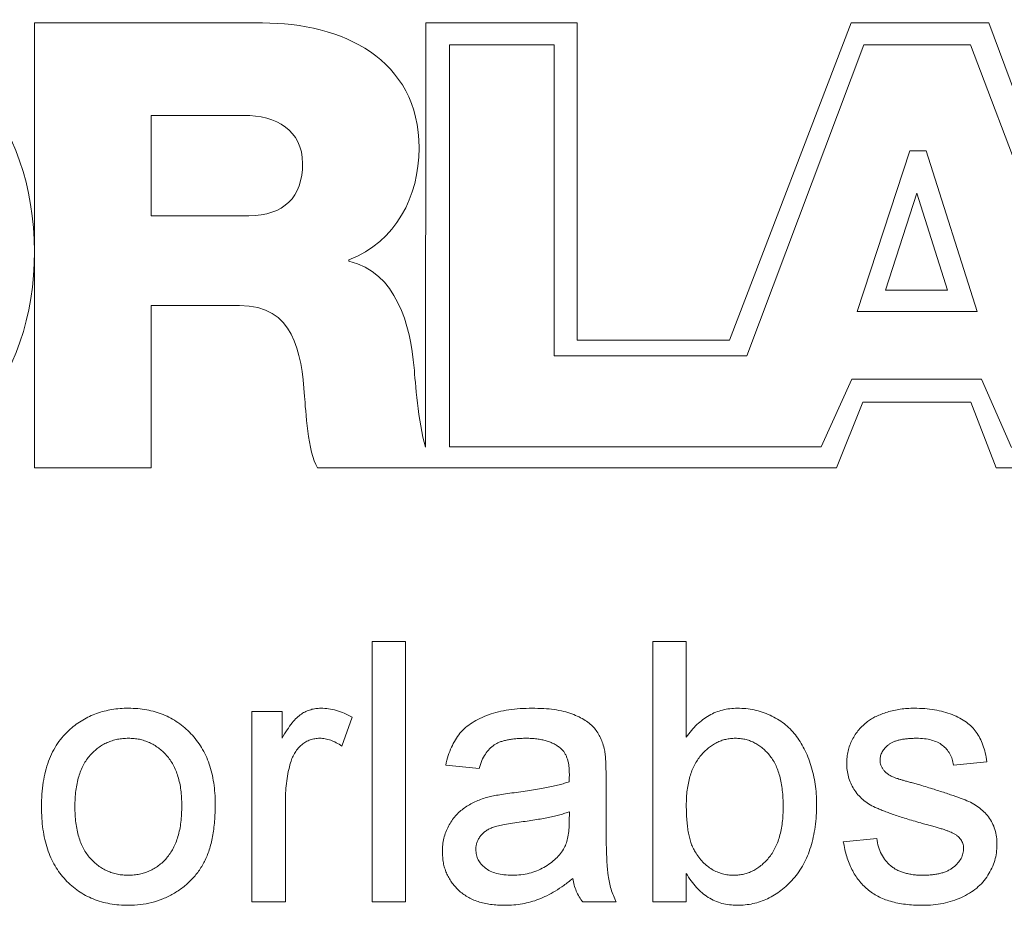
# Model space of a CAD drawing. Units: inches. Extents: x 0.1 to 10.9, y 0 to 8.5.
# Drawn here: x 2.6 to 2.8, y 3.6 to 3.8 of the extents above; entities that cross this region are included whole.
import ezdxf

# ---------------------------------------------------------------- set-up
doc = ezdxf.new("R2010")
doc.units = ezdxf.units.IN
doc.header["$MEASUREMENT"] = 0

msp = doc.modelspace()

# ---------------------------------------------------------------- linework, layer by layer
at = {"color": 7, "linetype": 'Continuous', "lineweight": 18}
for p, q in [((2.55639, 3.83969), (2.60886, 3.83969)), ((2.55639, 3.73727), (2.55639, 3.83969)), ((2.64647, 3.83969), (2.64641, 3.74197)), ((2.68131, 3.83969), (2.64647, 3.83969)), ((2.68131, 3.76665), (2.68131, 3.83969)), ((2.74442, 3.83969), (2.7164, 3.76665)), ((2.77608, 3.83969), (2.74442, 3.83969)), ((2.79974, 3.77584), (2.77608, 3.83969)), ((2.65187, 3.74209), (2.65187, 3.83461)), ((2.65187, 3.83461), (2.676, 3.83461)), ((2.676, 3.83461), (2.676, 3.76302)), ((2.7204, 3.76302), (2.74734, 3.83461)), ((2.74734, 3.83461), (2.77186, 3.83461)), ((2.77186, 3.83461), (2.80454, 3.74836)), ((2.5832, 3.8184), (2.5832, 3.79529)), ((2.60453, 3.8184), (2.5832, 3.8184)), ((2.7458, 3.77321), (2.7579, 3.81023)), ((2.7579, 3.81023), (2.76167, 3.81023)), ((2.76167, 3.81023), (2.77337, 3.77321)), ((2.75953, 3.80048), (2.7523, 3.77814)), ((2.76653, 3.77814), (2.75953, 3.80048)), ((2.5832, 3.79529), (2.60569, 3.79529)), ((2.62875, 3.78513), (2.62875, 3.78484)), ((2.7523, 3.77814), (2.76653, 3.77814)), ((2.5832, 3.77461), (2.5832, 3.73727)), ((2.60353, 3.77461), (2.5832, 3.77461)), ((2.77337, 3.77321), (2.7458, 3.77321)), ((2.7164, 3.76665), (2.68131, 3.76665)), ((2.676, 3.76302), (2.7204, 3.76302)), ((2.74451, 3.75769), (2.73748, 3.74209)), ((2.77443, 3.75769), (2.74451, 3.75769)), ((2.78133, 3.74196), (2.77443, 3.75769)), ((2.741, 3.73727), (2.7471, 3.75238)), ((2.7471, 3.75238), (2.77195, 3.75238)), ((2.77195, 3.75238), (2.7778, 3.73727)), ((2.73748, 3.74209), (2.65187, 3.74209)), ((2.5832, 3.73727), (2.55639, 3.73727)), ((2.62154, 3.73727), (2.741, 3.73727)), ((2.7778, 3.73727), (2.85435, 3.73727)), ((2.63412, 3.69727), (2.64181, 3.69727)), ((2.63412, 3.63727), (2.63412, 3.69727)), ((2.64181, 3.69727), (2.64181, 3.63727)), ((2.69873, 3.69727), (2.70642, 3.69727)), ((2.69873, 3.63727), (2.69873, 3.69727)), ((2.70642, 3.69727), (2.70642, 3.67519)), ((2.60642, 3.68112), (2.61335, 3.68112)), ((2.60642, 3.63727), (2.60642, 3.68112)), ((2.61335, 3.68112), (2.61335, 3.675)), ((2.6295, 3.67983), (2.6271, 3.67316)), ((2.65873, 3.66804), (2.65104, 3.66881)), ((2.77565, 3.66958), (2.76796, 3.66881)), ((2.68796, 3.6657), (2.68796, 3.65631)), ((2.61412, 3.66057), (2.61412, 3.63727)), ((2.67946, 3.65581), (2.6795, 3.65804)), ((2.74258, 3.65112), (2.75027, 3.65189)), ((2.70642, 3.64385), (2.70642, 3.63727)), ((2.61412, 3.63727), (2.60642, 3.63727)), ((2.64181, 3.63727), (2.63412, 3.63727)), ((2.69027, 3.63727), (2.68258, 3.63727)), ((2.70642, 3.63727), (2.69873, 3.63727))]:
    msp.add_line(p, q, dxfattribs=at)
for points, knots in [([(2.50549, 3.84037), (2.53793, 3.84043), (2.55628, 3.81678), (2.55633, 3.78706), (2.55639, 3.75734), (2.53813, 3.73362), (2.50569, 3.73356)], [0, 0, 0, 0, 1, 1, 1, 2, 2, 2, 2]), ([(2.56456, 3.67707), (2.56503, 3.67746), (2.56595, 3.67822), (2.56745, 3.67919), (2.56902, 3.68003), (2.57066, 3.68072), (2.57239, 3.68125), (2.57419, 3.68161), (2.57606, 3.68185), (2.57734, 3.68188), (2.57799, 3.68189)], [0, 0, 0, 0, 0.124302, 0.246336, 0.367599, 0.489098, 0.612371, 0.737766, 0.866431, 1, 1, 1, 1]), ([(2.57799, 3.68189), (2.5787, 3.68187), (2.58011, 3.68183), (2.58217, 3.68155), (2.58412, 3.6811), (2.58599, 3.68046), (2.58775, 3.67963), (2.58941, 3.67861), (2.59096, 3.67741), (2.59241, 3.67604), (2.59371, 3.67451), (2.59485, 3.67282), (2.59582, 3.671), (2.59661, 3.66903), (2.59722, 3.66692), (2.59765, 3.66467), (2.59792, 3.66228), (2.59795, 3.66065), (2.59796, 3.65981)], [0, 0, 0, 0, 0.064152, 0.125572, 0.185148, 0.243459, 0.301276, 0.358813, 0.417033, 0.476294, 0.536487, 0.596565, 0.657747, 0.720709, 0.785972, 0.853802, 0.925129, 1, 1, 1, 1]), ([(2.61335, 3.675), (2.61373, 3.67565), (2.61445, 3.67685), (2.61558, 3.67843), (2.61666, 3.67966), (2.61774, 3.68056), (2.61883, 3.68117), (2.61994, 3.68158), (2.6211, 3.68184), (2.6219, 3.68187), (2.6223, 3.68189)], [0, 0, 0, 0, 0.189606, 0.351271, 0.488271, 0.601433, 0.702055, 0.79995, 0.89898, 1, 1, 1, 1]), ([(2.6223, 3.68189), (2.6229, 3.68186), (2.6241, 3.68181), (2.62591, 3.6814), (2.62774, 3.68077), (2.6289, 3.68015), (2.6295, 3.67983)], [0, 0, 0, 0, 0.235779, 0.477896, 0.732141, 1, 1, 1, 1]), ([(2.65104, 3.66881), (2.65122, 3.66953), (2.65156, 3.67093), (2.65231, 3.67287), (2.65321, 3.6746), (2.65428, 3.67614), (2.65558, 3.67747), (2.65713, 3.67862), (2.65892, 3.67962), (2.66095, 3.68044), (2.66319, 3.6811), (2.66561, 3.68156), (2.6682, 3.68184), (2.66999, 3.68187), (2.67091, 3.68189)], [0, 0, 0, 0, 0.08511, 0.164343, 0.238094, 0.308299, 0.378125, 0.450595, 0.528523, 0.612357, 0.701434, 0.795465, 0.894767, 1, 1, 1, 1]), ([(2.67091, 3.68189), (2.67181, 3.68187), (2.67352, 3.68184), (2.67595, 3.68161), (2.67813, 3.68121), (2.68004, 3.68063), (2.6817, 3.67993), (2.68312, 3.67915), (2.68431, 3.67829), (2.68529, 3.67732), (2.68607, 3.67623), (2.68671, 3.67503), (2.68724, 3.67371), (2.68747, 3.67276), (2.68759, 3.67227)], [0, 0, 0, 0, 0.127694, 0.243353, 0.347727, 0.441816, 0.526583, 0.602845, 0.672134, 0.735791, 0.797791, 0.861774, 0.928538, 1, 1, 1, 1]), ([(2.70642, 3.67519), (2.70681, 3.67573), (2.70756, 3.67677), (2.70884, 3.67813), (2.71021, 3.67928), (2.71165, 3.68025), (2.71317, 3.68099), (2.71478, 3.6815), (2.71646, 3.68183), (2.71762, 3.68187), (2.7182, 3.68189)], [0, 0, 0, 0, 0.139614, 0.271351, 0.396873, 0.518321, 0.637349, 0.755389, 0.875626, 1, 1, 1, 1]), ([(2.7182, 3.68189), (2.71886, 3.68187), (2.72015, 3.68184), (2.72206, 3.68151), (2.72393, 3.68102), (2.72572, 3.68031), (2.72742, 3.67943), (2.72896, 3.67837), (2.73035, 3.67714), (2.73158, 3.67575), (2.73266, 3.6742), (2.73361, 3.6725), (2.73446, 3.67066), (2.73516, 3.66868), (2.73572, 3.66658), (2.73613, 3.6644), (2.73637, 3.66215), (2.73641, 3.66062), (2.73642, 3.65985)], [0, 0, 0, 0, 0.061082, 0.121015, 0.180664, 0.240994, 0.300595, 0.358734, 0.41574, 0.473275, 0.531841, 0.592009, 0.654984, 0.720571, 0.788393, 0.857324, 0.927715, 1, 1, 1, 1]), ([(2.74817, 3.67881), (2.74847, 3.67902), (2.7491, 3.67946), (2.75016, 3.68004), (2.75139, 3.68055), (2.75274, 3.68103), (2.75419, 3.6814), (2.75571, 3.68168), (2.75729, 3.68185), (2.75836, 3.68188), (2.7589, 3.68189)], [0, 0, 0, 0, 0.097017, 0.203271, 0.319629, 0.447692, 0.581386, 0.717152, 0.856802, 1, 1, 1, 1]), ([(2.7589, 3.68189), (2.75971, 3.68187), (2.76127, 3.68184), (2.76354, 3.68155), (2.76566, 3.68111), (2.76761, 3.68046), (2.76937, 3.67967), (2.77089, 3.67871), (2.77218, 3.67764), (2.77324, 3.6764), (2.77407, 3.67498), (2.77475, 3.67337), (2.7753, 3.67155), (2.77553, 3.67026), (2.77565, 3.66958)], [0, 0, 0, 0, 0.104421, 0.202739, 0.295698, 0.384834, 0.468221, 0.54542, 0.616871, 0.685, 0.754617, 0.82973, 0.911024, 1, 1, 1, 1]), ([(2.74335, 3.66917), (2.74336, 3.66965), (2.7434, 3.67061), (2.74364, 3.67201), (2.74405, 3.67337), (2.74462, 3.67465), (2.74531, 3.67586), (2.74616, 3.67695), (2.74709, 3.67796), (2.74781, 3.67853), (2.74817, 3.67881)], [0, 0, 0, 0, 0.12927, 0.255859, 0.381733, 0.507415, 0.631736, 0.75455, 0.87704, 1, 1, 1, 1]), ([(2.55796, 3.6592), (2.55798, 3.66017), (2.55803, 3.66206), (2.55832, 3.66479), (2.55884, 3.66733), (2.55955, 3.66968), (2.56048, 3.67183), (2.56163, 3.67378), (2.56296, 3.67556), (2.56403, 3.67657), (2.56456, 3.67707)], [0, 0, 0, 0, 0.148743, 0.287828, 0.419547, 0.543761, 0.661832, 0.776707, 0.888407, 1, 1, 1, 1]), ([(2.57799, 3.67497), (2.57755, 3.67495), (2.5767, 3.67493), (2.57544, 3.67475), (2.57425, 3.67444), (2.57311, 3.674), (2.57203, 3.67346), (2.571, 3.67278), (2.57005, 3.67197), (2.56913, 3.67106), (2.56832, 3.67), (2.56759, 3.66884), (2.56699, 3.66753), (2.5665, 3.66611), (2.56612, 3.66456), (2.56584, 3.66289), (2.56569, 3.66109), (2.56567, 3.65986), (2.56565, 3.65922)], [0, 0, 0, 0, 0.057575, 0.113531, 0.168039, 0.221642, 0.274751, 0.328957, 0.384527, 0.441388, 0.500191, 0.560929, 0.623824, 0.690348, 0.76061, 0.835638, 0.915286, 1, 1, 1, 1]), ([(2.59027, 3.65945), (2.59026, 3.66007), (2.59023, 3.66127), (2.59008, 3.66301), (2.58981, 3.66464), (2.58942, 3.66615), (2.58893, 3.66755), (2.58832, 3.66883), (2.58761, 3.67), (2.58677, 3.67104), (2.58586, 3.67197), (2.58489, 3.67276), (2.58388, 3.67345), (2.5828, 3.674), (2.58167, 3.67443), (2.58049, 3.67475), (2.57926, 3.67493), (2.57842, 3.67495), (2.57799, 3.67497)], [0, 0, 0, 0, 0.0830913, 0.161599, 0.2354493, 0.3050318, 0.3713795, 0.4348142, 0.4955796, 0.5554604, 0.6138037, 0.669732, 0.7241742, 0.7782008, 0.8324825, 0.8866381, 0.9422352, 1, 1, 1, 1]), ([(2.622, 3.67497), (2.62163, 3.67495), (2.6209, 3.67491), (2.61983, 3.67462), (2.61882, 3.67416), (2.61789, 3.67351), (2.61704, 3.67268), (2.61632, 3.67171), (2.61572, 3.67059), (2.61545, 3.66977), (2.61531, 3.66935)], [0, 0, 0, 0, 0.118227, 0.234673, 0.350378, 0.471833, 0.596773, 0.724798, 0.858245, 1, 1, 1, 1]), ([(2.6271, 3.67316), (2.62668, 3.67344), (2.62588, 3.67398), (2.62458, 3.67452), (2.6233, 3.67491), (2.62243, 3.67495), (2.622, 3.67497)], [0, 0, 0, 0, 0.273416, 0.526431, 0.767063, 1, 1, 1, 1]), ([(2.66953, 3.67497), (2.66912, 3.67496), (2.66835, 3.67495), (2.66723, 3.67488), (2.6662, 3.67476), (2.66524, 3.6746), (2.66437, 3.67438), (2.66356, 3.67414), (2.66285, 3.67382), (2.662, 3.67333), (2.66105, 3.67254), (2.66009, 3.67131), (2.65929, 3.66979), (2.65893, 3.66865), (2.65873, 3.66804)], [0, 0, 0, 0, 0.085169, 0.164526, 0.23825, 0.306568, 0.370591, 0.429568, 0.48447, 0.53559, 0.637203, 0.745721, 0.865335, 1, 1, 1, 1]), ([(2.67752, 3.67265), (2.67729, 3.67283), (2.67681, 3.67322), (2.676, 3.67367), (2.67512, 3.67409), (2.67416, 3.67441), (2.67312, 3.67466), (2.67199, 3.67484), (2.67079, 3.67495), (2.66995, 3.67496), (2.66953, 3.67497)], [0, 0, 0, 0, 0.10497, 0.21464, 0.328561, 0.446665, 0.573274, 0.706537, 0.848573, 1, 1, 1, 1]), ([(2.71773, 3.67497), (2.71736, 3.67496), (2.71661, 3.67494), (2.71551, 3.67473), (2.71444, 3.67444), (2.71343, 3.67398), (2.71244, 3.67343), (2.71151, 3.67273), (2.7106, 3.67193), (2.70975, 3.671), (2.70897, 3.66996), (2.70828, 3.66879), (2.7077, 3.6675), (2.70724, 3.66611), (2.70687, 3.66462), (2.70661, 3.66301), (2.70645, 3.6613), (2.70643, 3.66012), (2.70642, 3.65951)], [0, 0, 0, 0, 0.0528529, 0.1047305, 0.1560952, 0.2076314, 0.2599326, 0.3141749, 0.3706412, 0.4294484, 0.4904243, 0.5535942, 0.6189278, 0.687109, 0.7588741, 0.8345645, 0.9146268, 1, 1, 1, 1]), ([(2.72873, 3.65923), (2.72872, 3.65988), (2.72871, 3.66114), (2.72855, 3.66296), (2.7283, 3.66465), (2.72795, 3.66621), (2.72752, 3.66764), (2.72696, 3.66893), (2.72632, 3.67011), (2.72555, 3.67113), (2.72472, 3.67203), (2.72386, 3.67283), (2.72293, 3.67347), (2.72198, 3.67402), (2.72098, 3.67444), (2.71993, 3.67475), (2.71885, 3.67493), (2.71811, 3.67495), (2.71773, 3.67497)], [0, 0, 0, 0, 0.090409, 0.174964, 0.254497, 0.328263, 0.397257, 0.462236, 0.524174, 0.583202, 0.640059, 0.694176, 0.74619, 0.796914, 0.847169, 0.897135, 0.94804, 1, 1, 1, 1]), ([(2.75946, 3.67497), (2.7591, 3.67496), (2.7584, 3.67496), (2.75738, 3.67488), (2.75645, 3.67478), (2.75559, 3.6746), (2.75482, 3.67441), (2.75413, 3.67414), (2.75352, 3.67384), (2.75283, 3.67339), (2.75213, 3.67275), (2.7515, 3.67188), (2.75111, 3.67094), (2.75106, 3.67028), (2.75104, 3.66995)], [0, 0, 0, 0, 0.10013, 0.192771, 0.279145, 0.358754, 0.431599, 0.498811, 0.560307, 0.618277, 0.724169, 0.820336, 0.910218, 1, 1, 1, 1]), ([(2.76796, 3.66881), (2.76787, 3.66927), (2.7677, 3.67017), (2.76714, 3.6714), (2.76639, 3.67248), (2.76543, 3.67339), (2.76424, 3.67411), (2.76283, 3.67461), (2.76122, 3.67493), (2.76007, 3.67495), (2.75946, 3.67497)], [0, 0, 0, 0, 0.121445, 0.236066, 0.346213, 0.459134, 0.576827, 0.702768, 0.843249, 1, 1, 1, 1]), ([(2.6795, 3.66676), (2.67949, 3.66709), (2.67948, 3.66774), (2.6794, 3.66867), (2.67924, 3.66953), (2.67902, 3.67031), (2.67876, 3.67102), (2.6784, 3.67163), (2.67801, 3.67219), (2.67768, 3.6725), (2.67752, 3.67265)], [0, 0, 0, 0, 0.1577034, 0.3027684, 0.438195, 0.5629322, 0.6817433, 0.7918187, 0.8965181, 1, 1, 1, 1]), ([(2.68759, 3.67227), (2.68765, 3.6719), (2.6878, 3.67105), (2.68787, 3.66957), (2.68795, 3.66776), (2.68796, 3.66642), (2.68796, 3.6657)], [0, 0, 0, 0, 0.171461, 0.394486, 0.669995, 1, 1, 1, 1]), ([(2.61531, 3.66935), (2.61512, 3.66867), (2.61475, 3.66728), (2.61439, 3.66513), (2.61415, 3.66288), (2.61413, 3.66135), (2.61412, 3.66057)], [0, 0, 0, 0, 0.23826, 0.483736, 0.736379, 1, 1, 1, 1]), ([(2.76041, 3.65546), (2.75983, 3.65563), (2.7587, 3.65596), (2.75708, 3.65645), (2.75558, 3.65692), (2.75421, 3.65737), (2.75296, 3.65783), (2.75183, 3.65824), (2.75084, 3.65865), (2.74969, 3.65915), (2.74841, 3.65983), (2.74707, 3.66081), (2.74593, 3.66195), (2.74499, 3.66322), (2.74425, 3.6646), (2.74374, 3.66606), (2.74341, 3.6676), (2.74337, 3.66864), (2.74335, 3.66917)], [0, 0, 0, 0, 0.07663, 0.147666, 0.213112, 0.274092, 0.329195, 0.379696, 0.424855, 0.464525, 0.537295, 0.606073, 0.673004, 0.73886, 0.803957, 0.868611, 0.933386, 1, 1, 1, 1]), ([(2.75104, 3.66995), (2.75105, 3.66974), (2.75106, 3.66933), (2.75123, 3.66874), (2.75148, 3.66817), (2.75172, 3.66783), (2.75184, 3.66766)], [0, 0, 0, 0, 0.253034, 0.498993, 0.744328, 1, 1, 1, 1]), ([(2.67946, 3.66497), (2.67947, 3.66518), (2.67948, 3.66556), (2.67949, 3.66608), (2.6795, 3.66646), (2.6795, 3.66667), (2.6795, 3.66676)], [0, 0, 0, 0, 0.35568, 0.644278, 0.859095, 1, 1, 1, 1]), ([(2.75184, 3.66766), (2.75199, 3.66749), (2.7523, 3.66712), (2.75289, 3.66666), (2.75359, 3.66625), (2.75411, 3.66602), (2.75438, 3.6659)], [0, 0, 0, 0, 0.218228, 0.456521, 0.715559, 1, 1, 1, 1]), ([(2.75438, 3.6659), (2.75448, 3.66587), (2.75472, 3.66578), (2.75515, 3.66566), (2.7557, 3.66548), (2.75636, 3.66528), (2.75715, 3.66506), (2.75806, 3.66481), (2.75909, 3.66452), (2.75981, 3.66432), (2.7602, 3.66422)], [0, 0, 0, 0, 0.052726, 0.127423, 0.220941, 0.337073, 0.47091, 0.627373, 0.802638, 1, 1, 1, 1]), ([(2.66678, 3.66244), (2.66748, 3.66253), (2.66882, 3.66271), (2.67076, 3.66298), (2.67256, 3.66329), (2.67422, 3.66358), (2.67573, 3.6639), (2.6771, 3.66424), (2.67834, 3.66458), (2.6791, 3.66484), (2.67946, 3.66497)], [0, 0, 0, 0, 0.161957, 0.312883, 0.454004, 0.584153, 0.703736, 0.812673, 0.911081, 1, 1, 1, 1]), ([(2.7602, 3.66422), (2.76076, 3.66405), (2.76185, 3.66372), (2.76344, 3.66322), (2.76491, 3.66276), (2.76627, 3.66231), (2.76752, 3.66189), (2.76865, 3.66149), (2.76968, 3.66112), (2.77088, 3.66067), (2.77225, 3.66007), (2.77368, 3.65914), (2.77497, 3.65809), (2.77605, 3.65687), (2.77692, 3.65549), (2.77751, 3.65393), (2.77791, 3.65224), (2.77794, 3.65106), (2.77796, 3.65045)], [0, 0, 0, 0, 0.0722249, 0.1394793, 0.2027008, 0.2609582, 0.3147218, 0.3635334, 0.4083235, 0.448179, 0.5209651, 0.5901461, 0.6569565, 0.7229134, 0.7887154, 0.8555886, 0.9253657, 1, 1, 1, 1]), ([(2.65027, 3.6489), (2.65028, 3.64942), (2.65031, 3.65044), (2.65059, 3.65194), (2.65103, 3.65337), (2.65165, 3.65472), (2.6524, 3.65596), (2.65326, 3.6571), (2.65423, 3.6581), (2.65533, 3.65895), (2.6565, 3.6597), (2.65776, 3.66034), (2.65907, 3.66091), (2.65999, 3.66119), (2.66046, 3.66134)], [0, 0, 0, 0, 0.090114, 0.176603, 0.262862, 0.348045, 0.43221, 0.513198, 0.593473, 0.67282, 0.752505, 0.833618, 0.915509, 1, 1, 1, 1]), ([(2.66046, 3.66134), (2.66085, 3.66144), (2.66172, 3.66166), (2.66317, 3.66192), (2.66489, 3.6622), (2.66612, 3.66236), (2.66678, 3.66244)], [0, 0, 0, 0, 0.18881, 0.417458, 0.688497, 1, 1, 1, 1]), ([(2.57799, 3.6365), (2.57726, 3.63652), (2.57583, 3.63656), (2.57374, 3.63683), (2.57175, 3.63728), (2.56988, 3.63794), (2.5681, 3.63875), (2.56645, 3.63978), (2.56489, 3.64096), (2.56346, 3.64234), (2.56215, 3.64388), (2.56104, 3.6456), (2.56008, 3.64747), (2.5593, 3.64951), (2.5587, 3.6517), (2.55827, 3.65406), (2.558, 3.65657), (2.55798, 3.65831), (2.55796, 3.6592)], [0, 0, 0, 0, 0.063926, 0.125121, 0.184194, 0.242122, 0.298638, 0.355028, 0.412089, 0.469915, 0.528683, 0.588247, 0.649294, 0.712504, 0.778734, 0.848317, 0.922061, 1, 1, 1, 1]), ([(2.56565, 3.65922), (2.56567, 3.65858), (2.56569, 3.65734), (2.56584, 3.65554), (2.56612, 3.65387), (2.5665, 3.65232), (2.567, 3.65089), (2.56759, 3.64958), (2.56832, 3.64841), (2.56914, 3.64736), (2.57004, 3.64644), (2.571, 3.64563), (2.57203, 3.64495), (2.57311, 3.64439), (2.57425, 3.64396), (2.57544, 3.64364), (2.5767, 3.64346), (2.57755, 3.64344), (2.57799, 3.64343)], [0, 0, 0, 0, 0.085107, 0.164625, 0.23953, 0.309677, 0.376092, 0.439366, 0.500005, 0.558712, 0.61586, 0.671339, 0.725456, 0.77872, 0.832236, 0.886655, 0.942519, 1, 1, 1, 1]), ([(2.59796, 3.65981), (2.59796, 3.65913), (2.59795, 3.65781), (2.59782, 3.65588), (2.59763, 3.65406), (2.59737, 3.65235), (2.59702, 3.65076), (2.59661, 3.64928), (2.5961, 3.6479), (2.59552, 3.64663), (2.59487, 3.64545), (2.59413, 3.64435), (2.59334, 3.64331), (2.59247, 3.64235), (2.59153, 3.64145), (2.59053, 3.64061), (2.58945, 3.63984), (2.58792, 3.63892), (2.58591, 3.63794), (2.58337, 3.63711), (2.58071, 3.6366), (2.5789, 3.63654), (2.57799, 3.6365)], [0, 0, 0, 0, 0.058698, 0.114042, 0.166463, 0.216071, 0.262728, 0.306876, 0.348818, 0.388675, 0.427002, 0.46511, 0.502535, 0.539692, 0.577048, 0.61431, 0.652436, 0.690862, 0.76791, 0.844221, 0.92114, 1, 1, 1, 1]), ([(2.57799, 3.64343), (2.57842, 3.64344), (2.57926, 3.64346), (2.58051, 3.64366), (2.5817, 3.64395), (2.58283, 3.64439), (2.5839, 3.64497), (2.58493, 3.64564), (2.58589, 3.64645), (2.5868, 3.64738), (2.58762, 3.64844), (2.58833, 3.64962), (2.58893, 3.65094), (2.58942, 3.65239), (2.58981, 3.65398), (2.59008, 3.65569), (2.59023, 3.65753), (2.59026, 3.6588), (2.59027, 3.65945)], [0, 0, 0, 0, 0.056522, 0.111524, 0.165403, 0.218025, 0.271134, 0.324845, 0.379907, 0.436626, 0.495309, 0.555669, 0.618948, 0.685862, 0.757019, 0.832925, 0.913949, 1, 1, 1, 1]), ([(2.70642, 3.65951), (2.70643, 3.65891), (2.70645, 3.65776), (2.70654, 3.6561), (2.7067, 3.65457), (2.7069, 3.65317), (2.7072, 3.65189), (2.70754, 3.65074), (2.70794, 3.64971), (2.70829, 3.64911), (2.70846, 3.64881)], [0, 0, 0, 0, 0.162691, 0.313593, 0.452959, 0.582186, 0.699767, 0.809244, 0.90817, 1, 1, 1, 1]), ([(2.71742, 3.64343), (2.7178, 3.64344), (2.71855, 3.64346), (2.71965, 3.64366), (2.72071, 3.64397), (2.72173, 3.64441), (2.72271, 3.64497), (2.72365, 3.64566), (2.72455, 3.64647), (2.72541, 3.6474), (2.72619, 3.64846), (2.72688, 3.64964), (2.72745, 3.65094), (2.72792, 3.65237), (2.72829, 3.65391), (2.72855, 3.65558), (2.72871, 3.65737), (2.72872, 3.6586), (2.72873, 3.65923)], [0, 0, 0, 0, 0.0520383, 0.1031164, 0.1538433, 0.2043649, 0.2558601, 0.3092664, 0.3648624, 0.4231709, 0.4836508, 0.545847, 0.6111825, 0.6798855, 0.7526919, 0.8299441, 0.9126268, 1, 1, 1, 1]), ([(2.73642, 3.65985), (2.73641, 3.65894), (2.73638, 3.65718), (2.73612, 3.65463), (2.73571, 3.65222), (2.73512, 3.64998), (2.73436, 3.64789), (2.73345, 3.64596), (2.73235, 3.64418), (2.73109, 3.64259), (2.72971, 3.64117), (2.72826, 3.63992), (2.72675, 3.63886), (2.72516, 3.63801), (2.72351, 3.63732), (2.72178, 3.63686), (2.72, 3.63656), (2.71878, 3.63652), (2.71817, 3.6365)], [0, 0, 0, 0, 0.081547, 0.159082, 0.232277, 0.301956, 0.368652, 0.432493, 0.495122, 0.556507, 0.616456, 0.673744, 0.728914, 0.78321, 0.83649, 0.890185, 0.944499, 1, 1, 1, 1]), ([(2.6795, 3.65804), (2.67916, 3.65792), (2.67845, 3.65767), (2.67729, 3.65736), (2.67603, 3.65702), (2.67464, 3.65674), (2.67314, 3.65643), (2.6715, 3.65616), (2.66976, 3.65589), (2.66855, 3.65573), (2.66793, 3.65565)], [0, 0, 0, 0, 0.091169, 0.192402, 0.302457, 0.421923, 0.552321, 0.691338, 0.841219, 1, 1, 1, 1]), ([(2.66793, 3.65565), (2.66725, 3.65556), (2.666, 3.65539), (2.66429, 3.65508), (2.6629, 3.65477), (2.6618, 3.65443), (2.6609, 3.65403), (2.66014, 3.65355), (2.65948, 3.65299), (2.65894, 3.65235), (2.6585, 3.65165), (2.65818, 3.65091), (2.658, 3.65013), (2.65797, 3.6496), (2.65796, 3.64933)], [0, 0, 0, 0, 0.157179, 0.290109, 0.398882, 0.483917, 0.555629, 0.624345, 0.689665, 0.753686, 0.816545, 0.877604, 0.938134, 1, 1, 1, 1]), ([(2.67832, 3.64973), (2.67851, 3.65011), (2.6789, 3.65092), (2.67921, 3.65235), (2.67943, 3.65399), (2.67945, 3.65518), (2.67946, 3.65581)], [0, 0, 0, 0, 0.201647, 0.431746, 0.697652, 1, 1, 1, 1]), ([(2.68796, 3.65631), (2.68797, 3.65553), (2.68798, 3.65403), (2.68798, 3.65189), (2.68801, 3.64995), (2.68808, 3.64822), (2.68813, 3.6467), (2.68822, 3.64539), (2.68831, 3.64429), (2.68845, 3.6431), (2.6887, 3.64177), (2.68909, 3.64023), (2.68961, 3.63872), (2.69005, 3.63776), (2.69027, 3.63727)], [0, 0, 0, 0, 0.121742, 0.232305, 0.332323, 0.42182, 0.500143, 0.567985, 0.625345, 0.671647, 0.753758, 0.835862, 0.917381, 1, 1, 1, 1]), ([(2.76764, 3.65321), (2.76747, 3.65329), (2.76709, 3.65346), (2.76646, 3.65369), (2.76573, 3.65397), (2.76488, 3.65422), (2.76392, 3.65451), (2.76286, 3.65483), (2.76167, 3.65513), (2.76084, 3.65535), (2.76041, 3.65546)], [0, 0, 0, 0, 0.074603, 0.163017, 0.265923, 0.38388, 0.514906, 0.662046, 0.82448, 1, 1, 1, 1]), ([(2.77027, 3.64967), (2.77027, 3.64985), (2.77026, 3.65021), (2.77011, 3.65074), (2.76991, 3.65123), (2.76961, 3.65169), (2.76924, 3.65212), (2.76878, 3.65253), (2.76825, 3.65289), (2.76784, 3.6531), (2.76764, 3.65321)], [0, 0, 0, 0, 0.118564, 0.232722, 0.344508, 0.460106, 0.582297, 0.709813, 0.850358, 1, 1, 1, 1]), ([(2.76079, 3.6365), (2.76011, 3.63652), (2.75881, 3.63654), (2.75691, 3.63671), (2.75514, 3.63699), (2.75349, 3.6374), (2.75196, 3.63791), (2.75056, 3.63855), (2.74928, 3.6393), (2.74812, 3.64017), (2.74707, 3.64116), (2.74613, 3.64225), (2.74528, 3.64345), (2.74453, 3.64477), (2.7439, 3.6462), (2.74334, 3.64774), (2.7429, 3.64939), (2.74269, 3.65053), (2.74258, 3.65112)], [0, 0, 0, 0, 0.077788, 0.150739, 0.219675, 0.285004, 0.346622, 0.405647, 0.462482, 0.51802, 0.572698, 0.628471, 0.684587, 0.742624, 0.802915, 0.86543, 0.931108, 1, 1, 1, 1]), ([(2.75027, 3.65189), (2.75039, 3.65124), (2.75061, 3.64999), (2.7513, 3.64827), (2.75224, 3.64679), (2.75326, 3.64577), (2.75417, 3.64508), (2.75494, 3.64463), (2.75577, 3.64427), (2.75666, 3.64395), (2.75762, 3.64373), (2.75864, 3.64354), (2.75974, 3.64345), (2.76049, 3.64344), (2.76087, 3.64343)], [0, 0, 0, 0, 0.1314165, 0.2516856, 0.3665126, 0.4787508, 0.5357012, 0.5939767, 0.6543119, 0.7168731, 0.781682, 0.8505274, 0.9233909, 1, 1, 1, 1]), ([(2.77796, 3.65045), (2.77794, 3.64983), (2.77789, 3.6486), (2.77747, 3.6468), (2.77682, 3.64505), (2.77588, 3.64338), (2.77473, 3.64181), (2.7733, 3.64043), (2.77165, 3.63925), (2.76978, 3.63826), (2.76773, 3.63747), (2.76553, 3.63691), (2.7632, 3.63656), (2.76161, 3.63652), (2.76079, 3.6365)], [0, 0, 0, 0, 0.074565, 0.148748, 0.223506, 0.300748, 0.379593, 0.458999, 0.540484, 0.625951, 0.71505, 0.806422, 0.90074, 1, 1, 1, 1]), ([(2.66462, 3.6365), (2.66406, 3.63652), (2.66297, 3.63654), (2.66139, 3.63669), (2.65991, 3.63698), (2.65851, 3.63734), (2.65722, 3.63783), (2.65604, 3.63844), (2.65495, 3.63915), (2.65397, 3.63997), (2.65311, 3.64087), (2.65235, 3.64183), (2.65171, 3.64287), (2.65117, 3.64395), (2.65076, 3.6451), (2.65048, 3.64632), (2.65031, 3.64759), (2.65028, 3.64846), (2.65027, 3.6489)], [0, 0, 0, 0, 0.078664, 0.152586, 0.222851, 0.289732, 0.354076, 0.415855, 0.476284, 0.535671, 0.594051, 0.65123, 0.707479, 0.763733, 0.820392, 0.878685, 0.938168, 1, 1, 1, 1]), ([(2.65796, 3.64933), (2.65799, 3.64892), (2.65803, 3.64812), (2.65847, 3.64698), (2.65916, 3.64596), (2.66012, 3.64507), (2.66132, 3.64431), (2.6628, 3.64379), (2.66451, 3.64348), (2.66573, 3.64345), (2.66638, 3.64343)], [0, 0, 0, 0, 0.10621, 0.208744, 0.313414, 0.425813, 0.547927, 0.681542, 0.831428, 1, 1, 1, 1]), ([(2.66638, 3.64343), (2.66704, 3.64345), (2.66834, 3.64348), (2.67023, 3.64385), (2.67201, 3.6444), (2.67365, 3.6452), (2.67513, 3.64615), (2.67641, 3.64723), (2.6775, 3.6484), (2.67805, 3.64929), (2.67832, 3.64973)], [0, 0, 0, 0, 0.140553, 0.275516, 0.406786, 0.536132, 0.661649, 0.779376, 0.890775, 1, 1, 1, 1]), ([(2.70846, 3.64881), (2.70873, 3.64839), (2.70928, 3.64756), (2.71022, 3.64645), (2.71124, 3.64552), (2.71233, 3.64475), (2.7135, 3.64416), (2.71475, 3.64373), (2.71606, 3.64347), (2.71696, 3.64344), (2.71742, 3.64343)], [0, 0, 0, 0, 0.1394907, 0.2708073, 0.3956572, 0.5160229, 0.6350901, 0.7532413, 0.874862, 1, 1, 1, 1]), ([(2.76087, 3.64343), (2.76126, 3.64343), (2.762, 3.64343), (2.76308, 3.64354), (2.76409, 3.64368), (2.76502, 3.64388), (2.76587, 3.64414), (2.76665, 3.64445), (2.76734, 3.64484), (2.76815, 3.64541), (2.76898, 3.6462), (2.76973, 3.64727), (2.77019, 3.64844), (2.77024, 3.64926), (2.77027, 3.64967)], [0, 0, 0, 0, 0.091724, 0.178035, 0.258145, 0.33347, 0.404474, 0.470462, 0.53374, 0.593372, 0.704842, 0.805796, 0.902841, 1, 1, 1, 1]), ([(2.71817, 3.6365), (2.71756, 3.63653), (2.71636, 3.63658), (2.71462, 3.63691), (2.71299, 3.6375), (2.71145, 3.63831), (2.71002, 3.63936), (2.70871, 3.64064), (2.70748, 3.64214), (2.70678, 3.64327), (2.70642, 3.64385)], [0, 0, 0, 0, 0.1257, 0.245943, 0.363399, 0.481887, 0.602377, 0.727267, 0.859238, 1, 1, 1, 1]), ([(2.68027, 3.64266), (2.6796, 3.64213), (2.6783, 3.64111), (2.67632, 3.63978), (2.67439, 3.63871), (2.6725, 3.63788), (2.67061, 3.63725), (2.66868, 3.63682), (2.66667, 3.63655), (2.66531, 3.63652), (2.66462, 3.6365)], [0, 0, 0, 0, 0.149649, 0.288318, 0.415394, 0.533751, 0.647854, 0.762534, 0.879627, 1, 1, 1, 1]), ([(2.68258, 3.63727), (2.68229, 3.63767), (2.68173, 3.63846), (2.68107, 3.63977), (2.68057, 3.64117), (2.68037, 3.64216), (2.68027, 3.64266)], [0, 0, 0, 0, 0.245651, 0.491848, 0.74177, 1, 1, 1, 1])]:
    msp.add_open_spline(points, degree=3, knots=knots, dxfattribs=at)
for points in [[(2.60886, 3.83969), (2.62702, 3.83969), (2.6449, 3.8315), (2.6449, 3.81083)], [(2.61808, 3.80734), (2.61808, 3.81495), (2.61203, 3.8184), (2.60453, 3.8184)], [(2.6449, 3.81083), (2.6449, 3.79977), (2.63956, 3.78929), (2.62875, 3.78513)], [(2.60569, 3.79529), (2.61376, 3.79529), (2.61808, 3.79959), (2.61808, 3.80734)], [(2.62875, 3.78484), (2.63971, 3.78226), (2.64288, 3.77005), (2.64375, 3.76029)], [(2.61852, 3.75364), (2.6178, 3.76398), (2.61607, 3.77461), (2.60353, 3.77461)], [(2.64375, 3.76029), (2.64405, 3.75709), (2.64461, 3.74794), (2.64641, 3.74197)], [(2.62154, 3.73727), (2.61924, 3.74072), (2.61881, 3.75077), (2.61852, 3.75364)]]:
    msp.add_open_spline(points, degree=3, dxfattribs=at)

doc.saveas('drawing.dxf')
